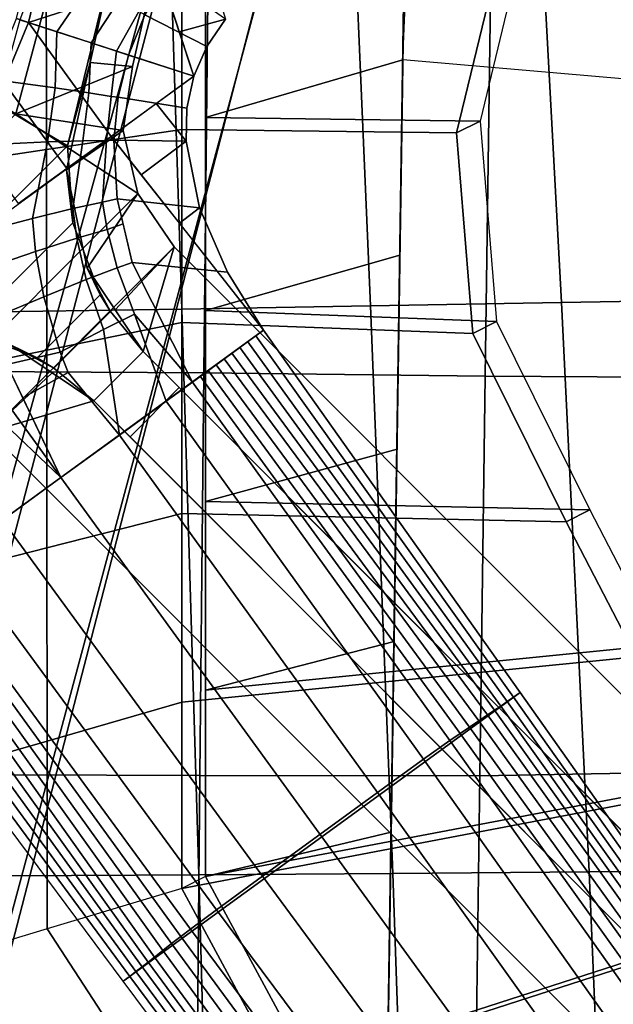
# Model space of a CAD drawing. Units: inches. Extents: x -13.4 to 13.4, y -12.5 to 13.6.
# Drawn here: x 1.1 to 2.8, y -3.2 to -0.4 of the extents above; entities that cross this region are included whole.
import ezdxf

# ---------------------------------------------------------------- set-up
doc = ezdxf.new("R2010")
doc.units = ezdxf.units.IN
doc.header["$MEASUREMENT"] = 0
for name, color, linetype in [('Knoll Seating Chair Base', 2, 'Continuous'), ('Knoll Seating Chair Cushion', 2, 'Continuous'), ('Knoll Seating Chair Footring', 2, 'Continuous'), ('Knoll Seating Chair Seat', 2, 'Continuous'), ('Knoll Seating Chair Support', 2, 'Continuous')]:
    doc.layers.add(name, color=color, linetype=linetype)

msp = doc.modelspace()

# ---------------------------------------------------------------- linework, layer by layer
at = {"layer": 'Knoll Seating Chair Base'}
for points in [[(1.1188, -0.3635, 5.8315), (1.1619, -0.184, 5.8315), (1.4538, -0.0892, 5.8315), (1.5025, -0.2389, 5.8315)], [(1.1619, -0.184, 5.8315), (1.1188, -0.3635, 5.8315), (1.0842, -0.3523, 4.7885), (1.1247, -0.186, 4.7885)], [(1.0937, -0.3554, 8.3315), (1.2002, -0.39, 8.326), (1.2913, -0.2569, 8.3143), (1.1582, -0.1858, 8.3312)], [(1.5517, -0.3906, 5.8315), (1.5025, -0.2389, 5.8315), (1.6371, -0.2009, 5.8315), (1.6846, -0.3543, 5.8334)], [(1.593, -0.5176, 5.8315), (1.1188, -0.3635, 5.8315), (1.5025, -0.2389, 5.8315), (1.593, -0.5176, 5.8315)], [(1.6309, -0.4319, 5.8321), (1.6846, -0.3543, 5.8334), (1.5152, -0.2349, 8.0404), (1.4529, -0.3413, 8.0704)], [(1.2002, -0.39, 8.326), (1.2991, -0.4221, 8.2895), (1.3773, -0.3019, 8.2585), (1.2913, -0.2569, 8.3143)], [(1.2991, -0.4221, 8.2895), (1.3713, -0.4456, 8.2014), (1.4357, -0.3319, 8.1536), (1.3773, -0.3019, 8.2585)], [(1.3713, -0.4456, 8.2014), (1.4058, -0.4568, 8.0815), (1.4529, -0.3413, 8.0704), (1.4357, -0.3319, 8.1536)], [(1.1188, -0.3635, 5.8315), (1.0482, -0.5341, 5.8315), (1.0193, -0.5106, 4.7885), (1.0842, -0.3523, 4.7885)], [(1.0463, -0.5305, 8.3312), (1.1957, -0.5512, 8.3143), (1.2002, -0.39, 8.326), (1.0937, -0.3554, 8.3315)], [(1.3559, -0.6899, 5.8315), (1.2286, -0.7824, 5.8315), (1.0482, -0.5341, 5.8315), (1.1188, -0.3635, 5.8315)], [(1.593, -0.5176, 5.8315), (1.3559, -0.6899, 5.8315), (1.1188, -0.3635, 5.8315), (1.593, -0.5176, 5.8315)], [(1.4529, -0.3413, 8.0704), (1.4058, -0.4568, 8.0815), (1.593, -0.5176, 5.8315), (1.6309, -0.4319, 5.8321)], [(1.6846, -0.3543, 5.8334), (1.6309, -0.4319, 5.8321), (1.593, -0.5176, 5.8315), (1.5517, -0.3906, 5.8315)], [(1.1957, -0.5512, 8.3143), (1.2917, -0.5654, 8.2585), (1.2991, -0.4221, 8.2895), (1.2002, -0.39, 8.326)], [(1.2917, -0.5654, 8.2585), (1.3566, -0.5754, 8.1536), (1.3713, -0.4456, 8.2014), (1.2991, -0.4221, 8.2895)], [(1.3566, -0.5754, 8.1536), (1.376, -0.5779, 8.0704), (1.4058, -0.4568, 8.0815), (1.3713, -0.4456, 8.2014)], [(1.5734, -0.6092, 5.8321), (1.593, -0.5176, 5.8315), (1.4058, -0.4568, 8.0815), (1.376, -0.5779, 8.0704)], [(1.2286, -0.7824, 5.8315), (1.0906, -0.8826, 5.8315), (0.9517, -0.6915, 5.8315), (1.0482, -0.5341, 5.8315)], [(1.0153, -0.713, 8.3275), (1.1734, -0.7053, 8.3004), (1.1957, -0.5512, 8.3143), (1.0463, -0.5305, 8.3312)], [(1.593, -0.5176, 5.8315), (1.5734, -0.6092, 5.8321), (1.5711, -0.7035, 5.8334), (1.485, -0.5961, 5.8315)], [(1.1734, -0.7053, 8.3004), (1.2745, -0.7024, 8.2365), (1.2917, -0.5654, 8.2585), (1.1957, -0.5512, 8.3143)], [(1.2745, -0.7024, 8.2365), (1.3429, -0.7016, 8.126), (1.3566, -0.5754, 8.1536), (1.2917, -0.5654, 8.2585)], [(1.3429, -0.7016, 8.126), (1.3639, -0.7005, 8.0404), (1.376, -0.5779, 8.0704), (1.3566, -0.5754, 8.1536)], [(1.376, -0.5779, 8.0704), (1.3639, -0.7005, 8.0404), (1.5711, -0.7035, 5.8334), (1.5734, -0.6092, 5.8321)], [(1.5711, -0.7035, 5.8334), (1.4425, -0.7998, 5.8315), (1.3559, -0.6899, 5.8315), (1.485, -0.5961, 5.8315)], [(1.7937, -1.2456, 5.8315), (1.212, -1.6682, 5.8315), (0.7965, -1.0963, 5.8315), (1.3559, -0.6899, 5.8315)], [(1.0022, -0.9592, 8.3073), (1.1307, -0.925, 8.2819), (1.1734, -0.7053, 8.3004), (1.0153, -0.713, 8.3275)], [(1.1307, -0.925, 8.2819), (1.2464, -0.8966, 8.2193), (1.2745, -0.7024, 8.2365), (1.1734, -0.7053, 8.3004)], [(1.2745, -0.7024, 8.2365), (1.2464, -0.8966, 8.2193), (1.3317, -0.8783, 8.1108), (1.3429, -0.7016, 8.126)], [(1.3317, -0.8783, 8.1108), (1.3736, -0.8691, 7.9778), (1.3639, -0.7005, 8.0404), (1.3429, -0.7016, 8.126)], [(1.6097, -0.8945, 5.8366), (1.5711, -0.7035, 5.8334), (1.3639, -0.7005, 8.0404), (1.3736, -0.8691, 7.9778)], [(1.5711, -0.7035, 5.8334), (1.6097, -0.8945, 5.8366), (1.5518, -0.9385, 5.8315), (1.4425, -0.7998, 5.8315)], [(1.3317, -0.8783, 8.1108), (1.3449, -0.9571, 8.0806), (1.3906, -0.9409, 7.945), (1.3736, -0.8691, 7.9778)], [(1.4165, -1.0511, 7.8947), (1.6901, -1.079, 5.8373), (1.6097, -0.8945, 5.8366), (1.3736, -0.8691, 7.9778)], [(1.1307, -0.925, 8.2819), (1.1395, -1.02, 8.2635), (1.258, -0.9821, 8.1944), (1.2464, -0.8966, 8.2193)], [(1.2464, -0.8966, 8.2193), (1.258, -0.9821, 8.1944), (1.3449, -0.9571, 8.0806), (1.3317, -0.8783, 8.1108)], [(1.6097, -0.8945, 5.8366), (1.6901, -1.079, 5.8373), (1.7937, -1.2456, 5.8315), (1.5518, -0.9385, 5.8315)], [(1.0022, -0.9592, 8.3073), (1.0072, -1.0647, 8.2919), (1.1395, -1.02, 8.2635), (1.1307, -0.925, 8.2819)], [(1.2848, -1.1005, 8.1566), (1.3732, -1.0669, 8.0352), (1.3449, -0.9571, 8.0806), (1.258, -0.9821, 8.1944)], [(1.3449, -0.9571, 8.0806), (1.3732, -1.0669, 8.0352), (1.4165, -1.0511, 7.8947), (1.3906, -0.9409, 7.945)], [(1.1395, -1.02, 8.2635), (1.1627, -1.1502, 8.2344), (1.2848, -1.1005, 8.1566), (1.258, -0.9821, 8.1944)], [(1.0254, -1.2075, 8.2658), (1.1627, -1.1502, 8.2344), (1.1395, -1.02, 8.2635), (1.0072, -1.0647, 8.2919)], [(1.3344, -1.2439, 8.1075), (1.4235, -1.1997, 7.979), (1.3732, -1.0669, 8.0352), (1.2848, -1.1005, 8.1566)], [(1.5893, -1.3941, 7.7654), (1.4165, -1.0511, 7.8947), (1.3732, -1.0669, 8.0352), (1.4235, -1.1997, 7.979)], [(1.5893, -1.3941, 7.7654), (1.7937, -1.2456, 5.8315), (1.6901, -1.079, 5.8373), (1.4165, -1.0511, 7.8947)], [(0.7965, -1.0963, 5.8315), (1.212, -1.6682, 5.8315), (0.6303, -2.0908, 5.8315), (0.2371, -1.5027, 5.8315)], [(1.1627, -1.1502, 8.2344), (1.2096, -1.3081, 8.1938), (1.3344, -1.2439, 8.1075), (1.2848, -1.1005, 8.1566)], [(1.2096, -1.3081, 8.1938), (1.1627, -1.1502, 8.2344), (1.0254, -1.2075, 8.2658), (1.0572, -1.3443, 8.2361)], [(1.5142, -1.4487, 7.9579), (1.4235, -1.1997, 7.979), (1.3344, -1.2439, 8.1075), (1.3799, -1.5462, 8.0927)], [(1.5893, -1.3941, 7.7654), (1.4235, -1.1997, 7.979), (1.5142, -1.4487, 7.9579), (1.5893, -1.3941, 7.7654)], [(1.2331, -1.3667, 8.1775), (1.3799, -1.5462, 8.0927), (1.3344, -1.2439, 8.1075), (1.2096, -1.3081, 8.1938)], [(1.7937, -1.2456, 5.8315), (2.5294, -2.2844, 5.732), (1.9602, -2.698, 5.732), (1.212, -1.6682, 5.8315)], [(1.771, -1.2621, 6.0464), (1.7483, -1.2786, 6.2613), (2.4925, -2.3105, 6.141), (2.5109, -2.2977, 5.9398)], [(1.7937, -1.2456, 5.8315), (1.771, -1.2621, 6.0464), (2.5109, -2.2977, 5.9398), (2.5294, -2.2844, 5.732)], [(1.7255, -1.2951, 6.4762), (1.7028, -1.3116, 6.6911), (2.4559, -2.3351, 6.5284), (2.4741, -2.323, 6.3367)], [(1.7483, -1.2786, 6.2613), (1.7255, -1.2951, 6.4762), (2.4741, -2.323, 6.3367), (2.4925, -2.3105, 6.141)], [(1.2331, -1.3667, 8.1775), (1.2096, -1.3081, 8.1938), (1.0572, -1.3443, 8.2361), (1.1026, -1.4394, 8.2098)], [(1.7028, -1.3116, 6.6911), (1.6801, -1.3281, 6.906), (2.4363, -2.3481, 6.7172), (2.4559, -2.3351, 6.5284)], [(1.212, -1.6682, 8.1468), (1.0572, -1.3443, 8.2361), (0.9518, -1.4208, 8.2361), (1.0282, -1.4935, 8.2098)], [(1.6574, -1.3446, 7.1209), (1.6347, -1.3611, 7.3358), (2.3844, -2.3832, 7.0899), (2.4107, -2.3654, 6.9036)], [(1.6801, -1.3281, 6.906), (1.6574, -1.3446, 7.1209), (2.4107, -2.3654, 6.9036), (2.4363, -2.3481, 6.7172)], [(1.3799, -1.5462, 8.0927), (1.2331, -1.3667, 8.1775), (1.1026, -1.4394, 8.2098), (1.212, -1.6682, 8.1468)], [(1.612, -1.3776, 7.5506), (1.5893, -1.3941, 7.7654), (2.3278, -2.422, 7.4658), (2.3572, -2.4017, 7.277)], [(1.6347, -1.3611, 7.3358), (1.612, -1.3776, 7.5506), (2.3572, -2.4017, 7.277), (2.3844, -2.3832, 7.0899)], [(1.5893, -1.3941, 7.7654), (1.5142, -1.4487, 7.9579), (2.2526, -2.4758, 7.6372), (2.3278, -2.422, 7.4658)], [(1.5142, -1.4487, 7.9579), (1.3799, -1.5462, 8.0927), (2.1202, -2.5714, 7.7577), (2.2526, -2.4758, 7.6372)], [(1.212, -1.6682, 8.1468), (1.0282, -1.4935, 8.2098), (0.9188, -1.595, 8.1775), (1.0441, -1.7902, 8.0927)], [(1.3799, -1.5462, 8.0927), (1.212, -1.6682, 8.1468), (1.9552, -2.6911, 7.8063), (2.1202, -2.5714, 7.7577)], [(1.212, -1.6682, 5.8315), (1.9602, -2.698, 5.732), (1.3909, -3.1115, 5.732), (0.6303, -2.0908, 5.8315)], [(1.0441, -1.7902, 8.0927), (1.212, -1.6682, 8.1468), (1.9552, -2.6911, 7.8063), (1.7904, -2.8111, 7.7577)], [(0.9099, -1.8877, 7.9579), (1.0441, -1.7902, 8.0927), (1.7904, -2.8111, 7.7577), (1.6585, -2.9074, 7.6372)], [(0.8348, -1.9423, 7.7654), (0.9099, -1.8877, 7.9579), (1.6585, -2.9074, 7.6372), (1.5841, -2.9624, 7.4658)], [(0.8121, -1.9588, 7.5506), (0.8348, -1.9423, 7.7654), (1.5841, -2.9624, 7.4658), (1.5558, -2.984, 7.277)], [(0.7666, -1.9918, 7.1209), (0.7894, -1.9753, 7.3358), (1.5297, -3.0042, 7.0899), (1.5047, -3.0237, 6.9036)], [(0.7894, -1.9753, 7.3358), (0.8121, -1.9588, 7.5506), (1.5558, -2.984, 7.277), (1.5297, -3.0042, 7.0899)], [(0.7439, -2.0083, 6.906), (0.7666, -1.9918, 7.1209), (1.5047, -3.0237, 6.9036), (1.4804, -3.0427, 6.7172)], [(0.6985, -2.0413, 6.4762), (0.7212, -2.0248, 6.6911), (1.462, -3.0573, 6.5284), (1.4447, -3.0709, 6.3367)], [(0.7212, -2.0248, 6.6911), (0.7439, -2.0083, 6.906), (1.4804, -3.0427, 6.7172), (1.462, -3.0573, 6.5284)], [(0.653, -2.0743, 6.0464), (0.6758, -2.0578, 6.2613), (1.4272, -3.0845, 6.141), (1.4093, -3.098, 5.9398)], [(0.6758, -2.0578, 6.2613), (0.6985, -2.0413, 6.4762), (1.4447, -3.0709, 6.3367), (1.4272, -3.0845, 6.141)], [(0.6303, -2.0908, 5.8315), (0.653, -2.0743, 6.0464), (1.4093, -3.098, 5.9398), (1.391, -3.1116, 5.732)], [(2.5294, -2.2844, 5.732), (3.2616, -3.3185, 5.5743), (2.7049, -3.7229, 5.5743), (1.9602, -2.698, 5.732)], [(2.5294, -2.2844, 5.732), (2.5109, -2.2977, 5.9398), (3.2441, -3.3308, 5.7706), (3.2616, -3.3185, 5.5743)], [(2.4925, -2.3105, 6.141), (2.4741, -2.323, 6.3367), (3.2092, -3.3534, 6.1367), (3.2267, -3.3424, 5.9574)], [(2.5109, -2.2977, 5.9398), (2.4925, -2.3105, 6.141), (3.2267, -3.3424, 5.9574), (3.2441, -3.3308, 5.7706)], [(2.4559, -2.3351, 6.5284), (2.4363, -2.3481, 6.7172), (3.173, -3.3752, 6.4799), (3.1917, -3.364, 6.3103)], [(2.4741, -2.323, 6.3367), (2.4559, -2.3351, 6.5284), (3.1917, -3.364, 6.3103), (3.2092, -3.3534, 6.1367)], [(2.4107, -2.3654, 6.9036), (2.3844, -2.3832, 7.0899), (3.122, -3.4072, 6.8128), (3.1488, -3.3903, 6.6467)], [(2.4363, -2.3481, 6.7172), (2.4107, -2.3654, 6.9036), (3.1488, -3.3903, 6.6467), (3.173, -3.3752, 6.4799)], [(2.3844, -2.3832, 7.0899), (2.3572, -2.4017, 7.277), (3.0919, -3.4267, 6.9791), (3.122, -3.4072, 6.8128)], [(2.3278, -2.422, 7.4658), (2.2526, -2.4758, 7.6372), (2.9811, -3.5035, 7.2976), (3.0576, -3.4496, 7.1462)], [(2.3572, -2.4017, 7.277), (2.3278, -2.422, 7.4658), (3.0576, -3.4496, 7.1462), (3.0919, -3.4267, 6.9791)], [(2.2526, -2.4758, 7.6372), (2.1202, -2.5714, 7.7577), (2.8529, -3.5955, 7.4038), (2.9811, -3.5035, 7.2976)], [(2.1202, -2.5714, 7.7577), (1.9552, -2.6911, 7.8063), (2.6952, -3.7097, 7.4466), (2.8529, -3.5955, 7.4038)], [(1.9602, -2.698, 5.732), (2.7049, -3.7229, 5.5743), (2.1482, -4.1274, 5.5743), (1.3909, -3.1115, 5.732)], [(1.7904, -2.8111, 7.7577), (1.9552, -2.6911, 7.8063), (2.6952, -3.7097, 7.4466), (2.538, -3.8243, 7.4038)], [(1.6585, -2.9074, 7.6372), (1.7904, -2.8111, 7.7577), (2.538, -3.8243, 7.4038), (2.4108, -3.9178, 7.2976)], [(1.5841, -2.9624, 7.4658), (1.6585, -2.9074, 7.6372), (2.4108, -3.9178, 7.2976), (2.3359, -3.9739, 7.1462)], [(1.5558, -2.984, 7.277), (1.5841, -2.9624, 7.4658), (2.3359, -3.9739, 7.1462), (2.3036, -3.9995, 6.9791)], [(1.5297, -3.0042, 7.0899), (1.5558, -2.984, 7.277), (2.3036, -3.9995, 6.9791), (2.2757, -4.0221, 6.8128)], [(1.5047, -3.0237, 6.9036), (1.5297, -3.0042, 7.0899), (2.2757, -4.0221, 6.8128), (2.2514, -4.0423, 6.6467)], [(1.462, -3.0573, 6.5284), (1.4804, -3.0427, 6.7172), (2.2295, -4.0607, 6.4799), (2.2131, -4.075, 6.3103)], [(1.4804, -3.0427, 6.7172), (1.5047, -3.0237, 6.9036), (2.2514, -4.0423, 6.6467), (2.2295, -4.0607, 6.4799)], [(1.4272, -3.0845, 6.141), (1.4447, -3.0709, 6.3367), (2.1976, -4.0884, 6.1367), (2.1817, -4.1016, 5.9574)], [(1.4447, -3.0709, 6.3367), (1.462, -3.0573, 6.5284), (2.2131, -4.075, 6.3103), (2.1976, -4.0884, 6.1367)], [(1.391, -3.1116, 5.732), (1.4093, -3.098, 5.9398), (2.1653, -4.1146, 5.7706), (2.1482, -4.1275, 5.5743)], [(1.4093, -3.098, 5.9398), (1.4272, -3.0845, 6.141), (2.1817, -4.1016, 5.9574), (2.1653, -4.1146, 5.7706)]]:
    msp.add_3dface(points, dxfattribs=at)
at = {"layer": 'Knoll Seating Chair Cushion'}
for points in [[(2.6485, -1.1659, 22.6411), (2.5602, 0.4619, 22.5372), (2.0304, 0.4516, 22.5084), (2.0998, -1.1758, 22.6148)], [(3.2026, -1.1564, 22.6705), (3.0949, 0.4708, 22.5693), (2.5602, 0.4619, 22.5372), (2.6485, -1.1659, 22.6411)], [(1.5585, -1.185, 22.5928), (1.5075, 0.4413, 22.4842), (0.9935, 0.4327, 22.4655), (1.0267, -1.1925, 22.5759)], [(2.0998, -1.1758, 22.6148), (2.0304, 0.4516, 22.5084), (1.5075, 0.4413, 22.4842), (1.5585, -1.185, 22.5928)], [(3.2971, -2.793, 22.854), (3.2026, -1.1564, 22.6705), (2.6485, -1.1659, 22.6411), (2.728, -2.798, 22.8325)], [(1.6074, -2.8071, 22.7975), (1.5585, -1.185, 22.5928), (1.0267, -1.1925, 22.5759), (1.0598, -2.8102, 22.7854)], [(2.1641, -2.8029, 22.8134), (2.0998, -1.1758, 22.6148), (1.5585, -1.185, 22.5928), (1.6074, -2.8071, 22.7975)], [(2.728, -2.798, 22.8325), (2.6485, -1.1659, 22.6411), (2.0998, -1.1758, 22.6148), (2.1641, -2.8029, 22.8134)], [(3.3744, -4.4291, 23.0602), (3.2971, -2.793, 22.854), (2.728, -2.798, 22.8325), (2.795, -4.429, 23.0463)], [(1.6514, -4.4269, 23.0242), (1.6074, -2.8071, 22.7975), (1.0598, -2.8102, 22.7854), (1.0906, -4.4254, 23.0167)], [(2.2201, -4.4282, 23.0341), (2.1641, -2.8029, 22.8134), (1.6074, -2.8071, 22.7975), (1.6514, -4.4269, 23.0242)], [(2.795, -4.429, 23.0463), (2.728, -2.798, 22.8325), (2.1641, -2.8029, 22.8134), (2.2201, -4.4282, 23.0341)]]:
    msp.add_3dface(points, dxfattribs=at)
at = {"layer": 'Knoll Seating Chair Footring'}
for points in [[(0.8524, -0.4921, 11.159), (1.0825, -0.625, 11.159), (1.25, 0, 11.159), (0.9843, 0, 11.159)], [(0.9843, 0, 9.009), (1.25, 0, 9.009), (1.0825, -0.625, 9.009), (0.8524, -0.4921, 9.009)], [(1.25, 0, 9.009), (1.25, 0, 9.209), (1.0825, -0.625, 9.209), (1.0825, -0.625, 9.009)], [(1.2305, -0.7173, 9.219), (0.879, -0.5075, 9.219), (1.015, 0, 9.219), (1.3643, -0.1709, 9.219)], [(1.25, 0, 11.159), (1.0825, -0.625, 11.159), (1.4178, -0.4897, 11.159), (1.4908, -0.166, 11.159)], [(1.4178, -0.4897, 11.029), (1.2963, -0.4782, 11.029), (1.3643, -0.1709, 11.029), (1.4908, -0.166, 11.029)], [(1.4908, -0.166, 11.029), (1.4908, -0.166, 11.159), (1.4178, -0.4897, 11.159), (1.4178, -0.4897, 11.029)], [(1.3643, -0.1709, 11.029), (1.2963, -0.4782, 11.029), (1.2305, -0.7173, 9.219), (1.3643, -0.1709, 9.219)], [(1.2963, -0.4782, 11.029), (1.2283, -0.7855, 11.029), (1.2458, -0.9375, 9.219), (1.2305, -0.7173, 9.219)], [(1.3908, -0.673, 11.029), (1.2283, -0.7855, 11.029), (1.2963, -0.4782, 11.029), (1.4178, -0.4897, 11.029)], [(0.7173, -1.2305, 9.219), (0.5075, -0.879, 9.219), (0.879, -0.5075, 9.219), (1.2305, -0.7173, 9.219)], [(1.4178, -0.4897, 11.159), (1.0825, -0.625, 11.159), (1.3908, -0.673, 11.159), (1.4178, -0.4897, 11.159)], [(1.4178, -0.4897, 11.029), (1.4178, -0.4897, 11.159), (1.3908, -0.673, 11.159), (1.3908, -0.673, 11.029)], [(0.625, -1.0825, 11.159), (0.8535, -1.4324, 11.159), (1.4324, -0.8535, 11.159), (1.0825, -0.625, 11.159)], [(1.3908, -0.673, 11.159), (1.0825, -0.625, 11.159), (1.4324, -0.8535, 11.159), (1.3908, -0.673, 11.159)], [(1.4324, -0.8535, 11.029), (1.2871, -1.0675, 11.029), (1.2283, -0.7855, 11.029), (1.3908, -0.673, 11.029)], [(1.3908, -0.673, 11.029), (1.3908, -0.673, 11.159), (1.4324, -0.8535, 11.159), (1.4324, -0.8535, 11.029)], [(1.2305, -0.7173, 9.219), (1.2458, -0.9375, 9.219), (0.9375, -1.2458, 9.219), (0.7173, -1.2305, 9.219)], [(1.2283, -0.7855, 11.029), (1.2871, -1.0675, 11.029), (1.3245, -1.1438, 9.219), (1.2458, -0.9375, 9.219)], [(0.8535, -1.4324, 11.159), (1.0065, -1.5369, 11.159), (1.5369, -1.0065, 11.159), (1.4324, -0.8535, 11.159)], [(1.5369, -1.0065, 11.029), (1.3675, -1.187, 11.029), (1.2871, -1.0675, 11.029), (1.4324, -0.8535, 11.029)], [(1.5369, -1.0065, 11.029), (1.4324, -0.8535, 11.029), (1.4324, -0.8535, 11.159), (1.5369, -1.0065, 11.159)], [(0.9375, -1.2458, 9.219), (1.2458, -0.9375, 9.219), (1.3245, -1.1438, 9.219), (1.1438, -1.3245, 9.219)], [(1.0065, -1.5369, 11.159), (3.4091, -3.9394, 11.159), (3.9394, -3.4091, 11.159), (1.5369, -1.0065, 11.159)], [(1.5369, -1.0065, 11.029), (1.4479, -1.3064, 11.029), (1.3675, -1.187, 11.029), (1.5369, -1.0065, 11.029)], [(3.9394, -3.4091, 11.029), (3.1419, -3.0005, 11.029), (1.4479, -1.3064, 11.029), (1.5369, -1.0065, 11.029)], [(1.5369, -1.0065, 11.029), (1.5369, -1.0065, 11.159), (3.9394, -3.4091, 11.159), (3.9394, -3.4091, 11.029)], [(1.354, -1.192, 9.6944), (1.2871, -1.0675, 11.029), (1.3675, -1.187, 11.029), (1.4479, -1.3064, 9.834)], [(1.3245, -1.1438, 9.219), (1.2871, -1.0675, 11.029), (1.354, -1.192, 9.6944), (1.3245, -1.1438, 9.219)], [(1.1438, -1.3245, 9.219), (1.3245, -1.1438, 9.219), (1.354, -1.192, 9.6944), (1.192, -1.3541, 9.6945)], [(1.192, -1.3541, 9.6945), (1.354, -1.192, 9.6944), (1.4479, -1.3064, 9.834), (1.3064, -1.4479, 9.834)], [(1.4479, -1.3064, 9.834), (1.3675, -1.187, 11.029), (1.4479, -1.3064, 11.029), (1.5517, -1.4103, 9.8778)], [(1.0675, -1.2871, 11.029), (0.7855, -1.2283, 11.029), (0.9375, -1.2458, 9.219), (1.1438, -1.3245, 9.219)], [(0.8535, -1.4324, 11.029), (1.0675, -1.2871, 11.029), (1.187, -1.3675, 11.029), (1.0065, -1.5369, 11.029)], [(1.187, -1.3675, 11.029), (1.0675, -1.2871, 11.029), (1.192, -1.3541, 9.6945), (1.3064, -1.4479, 9.834)], [(1.192, -1.3541, 9.6945), (1.0675, -1.2871, 11.029), (1.1438, -1.3245, 9.219), (1.192, -1.3541, 9.6945)], [(1.3064, -1.4479, 9.834), (1.4479, -1.3064, 9.834), (1.5517, -1.4103, 9.8778), (1.4103, -1.5517, 9.8778)], [(1.4479, -1.3064, 11.029), (3.1419, -3.0005, 11.029), (3.0585, -2.9171, 10.0641), (1.5517, -1.4103, 9.8778)], [(1.0065, -1.5369, 11.029), (1.187, -1.3675, 11.029), (1.3064, -1.4479, 11.029), (1.0065, -1.5369, 11.029)], [(1.3064, -1.4479, 11.029), (1.187, -1.3675, 11.029), (1.3064, -1.4479, 9.834), (1.4103, -1.5517, 9.8778)], [(1.4103, -1.5517, 9.8778), (1.5517, -1.4103, 9.8778), (3.0585, -2.9171, 10.0641), (2.921, -3.0624, 10.0646)], [(1.0065, -1.5369, 11.029), (1.3064, -1.4479, 11.029), (3.0005, -3.1419, 11.029), (3.4091, -3.9394, 11.029)], [(1.3064, -1.4479, 11.029), (1.4103, -1.5517, 9.8778), (2.921, -3.0624, 10.0646), (3.0005, -3.1419, 11.029)], [(1.0065, -1.5369, 11.159), (1.0065, -1.5369, 11.029), (3.4091, -3.9394, 11.029), (3.4091, -3.9394, 11.159)]]:
    msp.add_3dface(points, dxfattribs=at)
at = {"layer": 'Knoll Seating Chair Seat'}
for points in [[(0.8125, -1.3626, 20.9066), (1.6224, -1.3682, 20.93), (1.6341, -0.2084, 20.834), (0.8191, -0.2015, 20.8048)], [(1.6224, -1.3682, 20.93), (2.4293, -1.377, 20.9615), (2.4451, -0.2244, 20.8727), (1.6341, -0.2084, 20.834)], [(2.4293, -1.377, 20.9615), (3.2321, -1.3817, 20.9942), (3.2517, -0.2477, 20.9122), (2.4451, -0.2244, 20.8727)], [(0.806, -2.5191, 21.0465), (1.6108, -2.5224, 21.06), (1.6224, -1.3682, 20.93), (0.8125, -1.3626, 20.9066)], [(1.6108, -2.5224, 21.06), (2.4134, -2.5231, 21.079), (2.4293, -1.377, 20.9615), (1.6224, -1.3682, 20.93)], [(2.4134, -2.5231, 21.079), (3.2122, -2.5087, 21.0995), (3.2321, -1.3817, 20.9942), (2.4293, -1.377, 20.9615)], [(2.3982, -3.6549, 21.2246), (3.1927, -3.6181, 21.2354), (3.2122, -2.5087, 21.0995), (2.4134, -2.5231, 21.079)], [(0.8003, -3.6708, 21.21), (1.6, -3.6673, 21.2156), (1.6108, -2.5224, 21.06), (0.806, -2.5191, 21.0465)], [(1.6, -3.6673, 21.2156), (2.3982, -3.6549, 21.2246), (2.4134, -2.5231, 21.079), (1.6108, -2.5224, 21.06)]]:
    msp.add_3dface(points, dxfattribs=at)
at = {"layer": 'Knoll Seating Chair Support'}
for points in [[(2.215, 1.0201, 19.7442), (4.6335, 3.0481, 19.5926), (3.8292, -5.8676, 20.2259), (2.1106, -5.8676, 20.2259)], [(3.8295, -5.9102, 19.6281), (2.1411, -3.9181, 19.4421), (2.215, 0.9671, 18.9859), (4.6339, 3.0056, 18.9949)], [(2.311, 2.4954, 17.7697), (2.2017, 0.0911, 19.0677), (2.1932, -0.4708, 19.1202), (2.302, 2.1003, 17.7839)], [(3.7452, 2.1003, 17.7839), (4.3038, -0.6531, 19.2547), (2.1932, -0.4708, 19.1202), (2.302, 2.1003, 17.7839)], [(2.0963, 0.9517, 19.749), (2.215, 1.0201, 19.7442), (2.1106, -5.8676, 20.2259), (1.0005, -3.279, 20.0448)], [(2.0964, 0.8982, 18.9833), (2.215, 0.9671, 18.9859), (2.111, -5.9102, 19.6281), (0.9948, -3.1971, 19.1531)], [(1.7896, 0.928, 19.7507), (2.0963, 0.9517, 19.749), (1.0005, -3.279, 20.0448), (0.7384, -2.866, 20.016)], [(1.7896, 0.928, 19.7507), (0.7384, -2.866, 20.016), (-0.7384, -2.866, 20.016), (-1.7896, 0.928, 19.7507)], [(1.7896, 0.8731, 18.9658), (2.0964, 0.8982, 18.9833), (0.9948, -3.1971, 19.1531), (0.7384, -3.124, 19.1131)], [(1.7896, 0.8731, 18.9658), (0.7384, -3.124, 19.1131), (-0.7384, -3.124, 19.1131), (-1.7896, 0.8731, 18.9658)], [(2.2017, 0.0911, 19.0677), (1.6264, -0.0777, 17.1664), (1.6264, -0.6355, 17.2645), (2.1932, -0.4708, 19.1202)], [(1.6264, -0.6355, 17.2645), (1.6264, -0.0777, 17.1664), (2.5539, -0.0698, 17.1631), (2.4145, -0.646, 17.265)], [(2.4863, -0.104, 16.8549), (2.5539, -0.0698, 17.1631), (2.4145, -0.646, 17.265), (2.3469, -0.6802, 16.9568)], [(1.5588, -0.6698, 16.9563), (1.1708, -0.7279, 16.9809), (1.1701, -0.1486, 16.8743), (1.5588, -0.112, 16.8582)], [(1.5588, -0.6698, 16.9563), (1.5588, -0.112, 16.8582), (2.4863, -0.104, 16.8549), (2.3469, -0.6802, 16.9568)], [(1.1701, -0.1486, 16.8743), (1.1708, -0.7279, 16.9809), (0.7827, -0.7859, 17.0058), (0.829, -0.1756, 16.8665)], [(2.1932, -0.4708, 19.1202), (1.6264, -0.6355, 17.2645), (1.6264, -1.1891, 17.384), (2.1848, -1.0306, 19.1724)], [(1.6264, -1.1891, 17.384), (1.6264, -0.6355, 17.2645), (2.4145, -0.646, 17.265), (2.4617, -1.2205, 17.389)], [(2.3469, -0.6802, 16.9568), (2.4145, -0.646, 17.265), (2.4617, -1.2205, 17.389), (2.3941, -1.2548, 17.0808)], [(1.5588, -1.2234, 17.0758), (1.1714, -1.3028, 17.109), (1.1708, -0.7279, 16.9809), (1.5588, -0.6698, 16.9563)], [(1.5588, -1.2234, 17.0758), (1.5588, -0.6698, 16.9563), (2.3469, -0.6802, 16.9568), (2.3941, -1.2548, 17.0808)], [(1.1714, -1.3028, 17.109), (0.7839, -1.3823, 17.142), (0.7827, -0.7859, 17.0058), (1.1708, -0.7279, 16.9809)], [(2.1848, -1.0306, 19.1724), (1.6264, -1.1891, 17.384), (1.6264, -1.7371, 17.5266), (2.1764, -1.5869, 19.2244)], [(1.6264, -1.7371, 17.5266), (1.6264, -1.1891, 17.384), (2.4617, -1.2205, 17.389), (2.7296, -1.7604, 17.5293)], [(1.5588, -1.7714, 17.2185), (1.1719, -1.8694, 17.2595), (1.1714, -1.3028, 17.109), (1.5588, -1.2234, 17.0758)], [(1.5588, -1.7714, 17.2185), (1.5588, -1.2234, 17.0758), (2.3941, -1.2548, 17.0808), (2.662, -1.7946, 17.2212)], [(2.3941, -1.2548, 17.0808), (2.4617, -1.2205, 17.389), (2.7296, -1.7604, 17.5293), (2.662, -1.7946, 17.2212)], [(1.1719, -1.8694, 17.2595), (0.785, -1.9675, 17.3005), (0.7839, -1.3823, 17.142), (1.1714, -1.3028, 17.109)], [(2.1764, -1.5869, 19.2244), (1.6264, -1.7371, 17.5266), (1.6264, -2.278, 17.694), (2.168, -2.1385, 19.2759)], [(1.6264, -2.278, 17.694), (1.6264, -1.7371, 17.5266), (2.7296, -1.7604, 17.5293), (2.9299, -2.1476, 17.6294)], [(1.5588, -2.3123, 17.3858), (1.1723, -2.4235, 17.4324), (1.1719, -1.8694, 17.2595), (1.5588, -1.7714, 17.2185)], [(1.5588, -2.3123, 17.3858), (1.5588, -1.7714, 17.2185), (2.662, -1.7946, 17.2212), (2.8623, -2.1818, 17.3213)], [(2.662, -1.7946, 17.2212), (2.7296, -1.7604, 17.5293), (2.9299, -2.1476, 17.6294), (2.8623, -2.1818, 17.3213)], [(1.1723, -2.4235, 17.4324), (0.7857, -2.5347, 17.4789), (0.785, -1.9675, 17.3005), (1.1719, -1.8694, 17.2595)], [(2.168, -2.1385, 19.2759), (1.6264, -2.278, 17.694), (1.6264, -2.8115, 17.8839), (2.1598, -2.6848, 19.3269)], [(1.6264, -2.8115, 17.8839), (1.6264, -2.278, 17.694), (2.9299, -2.1476, 17.6294), (3.1285, -2.5266, 17.7524)], [(1.5588, -2.8457, 17.5757), (1.5588, -2.3123, 17.3858), (2.8623, -2.1818, 17.3213), (3.0609, -2.5608, 17.4443)], [(1.5588, -2.8457, 17.5757), (1.1724, -2.9619, 17.6243), (1.1723, -2.4235, 17.4324), (1.5588, -2.3123, 17.3858)], [(1.1724, -2.9619, 17.6243), (0.786, -3.0781, 17.673), (0.7857, -2.5347, 17.4789), (1.1723, -2.4235, 17.4324)], [(1.9183, -3.3515, 18.118), (1.6264, -2.8115, 17.8839), (3.1285, -2.5266, 17.7524), (3.3254, -2.8975, 17.8983)], [(1.8507, -3.3857, 17.8099), (1.5588, -2.8457, 17.5757), (3.0609, -2.5608, 17.4443), (3.2578, -2.9317, 17.5902)], [(2.1598, -2.6848, 19.3269), (1.6264, -2.8115, 17.8839), (1.9183, -3.3515, 18.118), (2.1514, -3.2373, 19.3785)], [(1.8507, -3.3857, 17.8099), (1.9183, -3.3515, 18.118), (1.6264, -2.8115, 17.8839), (1.5588, -2.8457, 17.5757)], [(1.4984, -3.4627, 17.8457), (1.8507, -3.3857, 17.8099), (1.5588, -2.8457, 17.5757), (1.1724, -2.9619, 17.6243)], [(2.2047, -3.8766, 18.3896), (1.9183, -3.3515, 18.118), (3.3254, -2.8975, 17.8983), (3.5207, -3.2603, 18.0671)], [(2.1371, -3.9108, 18.0815), (1.8507, -3.3857, 17.8099), (3.2578, -2.9317, 17.5902), (3.4531, -3.2945, 17.759)], [(1.1619, -3.5176, 17.8754), (1.4984, -3.4627, 17.8457), (1.1724, -2.9619, 17.6243), (0.786, -3.0781, 17.673)], [(0.8096, -3.5946, 17.9112), (1.1619, -3.5176, 17.8754), (0.786, -3.0781, 17.673), (0.4022, -3.1749, 17.6916)]]:
    msp.add_3dface(points, dxfattribs=at)

doc.saveas('drawing.dxf')
